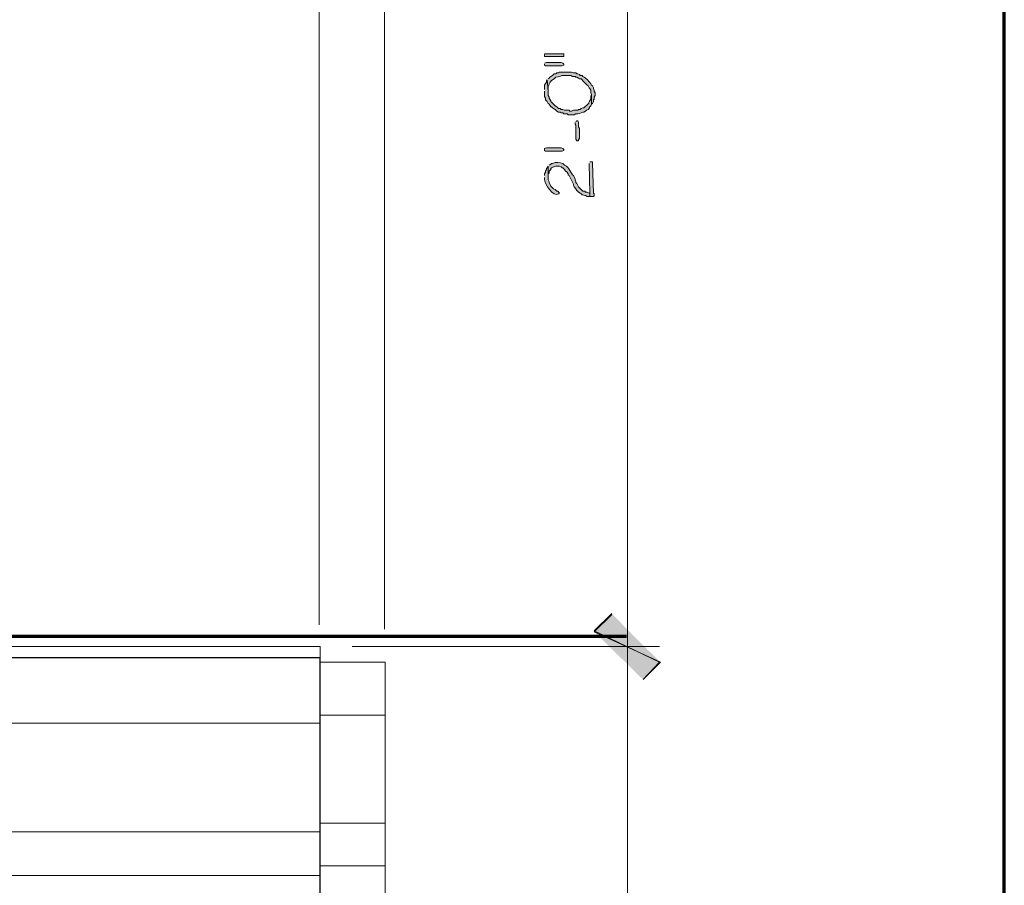
# Model space of a CAD drawing. Units: inches. Extents: x -61 to 673, y 119 to 673.
# Drawn here: x 605 to 673, y 339 to 399 of the extents above; entities that cross this region are included whole.
import ezdxf

# ---------------------------------------------------------------- set-up
doc = ezdxf.new("R2010")
doc.units = ezdxf.units.IN
doc.header["$MEASUREMENT"] = 0
doc.layers.add('Layer 1', color=7, linetype='Continuous')

msp = doc.modelspace()

# ---------------------------------------------------------------- hatches: boundary and pattern name
at = {"layer": 'Layer 1', "true_color": 0xffffff}
for points in [[(641.67, 396.39), (641.67, 396.27), (642.99, 396.27), (642.99, 396.45), (641.67, 396.45)], [(641.67, 395.73), (641.67, 395.67), (641.73, 395.61), (642.869, 395.61), (642.99, 395.67), (642.99, 395.73), (642.93, 395.79), (642.811, 395.85), (641.789, 395.85), (641.67, 395.79)], [(643.77, 391.71), (643.77, 391.59), (643.83, 391.53), (643.83, 390.57), (643.891, 390.45), (644.01, 390.45), (644.01, 390.51), (644.07, 390.63), (644.07, 391.29), (644.01, 391.41), (644.01, 391.71), (643.949, 391.83), (643.891, 391.83), (643.83, 391.771)], [(641.85, 389.97), (642.811, 389.97), (642.93, 389.91), (642.99, 389.851), (642.99, 389.79), (642.869, 389.73), (641.73, 389.73), (641.67, 389.79), (641.67, 389.91), (641.789, 389.97)], [(644.73, 388.891), (644.789, 386.851), (644.789, 386.61), (645.029, 386.61), (645.09, 386.67), (645.09, 386.79), (645.029, 386.851), (644.971, 388.891), (644.971, 389.01), (644.789, 389.01)], [(649.59, 354.51), (645.09, 356.67), (646.289, 357.87)], [(646.289, 357.811), (645.09, 356.61), (649.65, 354.51)], [(648.449, 353.311), (649.59, 354.51), (645.09, 356.67)], [(645.09, 356.61), (649.65, 354.51), (648.449, 353.311)]]:
    msp.add_hatch(color=7, dxfattribs=at).paths.add_polyline_path(points)
h = msp.add_hatch(color=7, dxfattribs=at)
edge = h.paths.add_edge_path()
edge.add_spline(control_points=[(641.85, 394.65), (641.85, 394.65), (641.91, 393.87), (641.91, 393.87), (641.91, 393.87), (641.91, 394.17), (641.91, 394.17), (642.016, 394.436), (642.025, 394.557), (642.33, 394.71), (642.33, 394.71), (642.449, 394.83), (642.449, 394.83), (642.949, 394.918), (642.629, 394.975), (643.289, 394.95), (643.289, 394.95), (643.471, 394.95), (643.471, 394.95), (643.471, 394.95), (643.59, 394.891), (643.59, 394.891), (643.59, 394.891), (643.77, 394.891), (643.77, 394.891), (643.77, 394.891), (643.83, 394.83), (643.83, 394.83), (643.83, 394.83), (643.891, 394.83), (643.891, 394.83), (643.891, 394.83), (644.01, 394.771), (644.01, 394.771), (644.01, 394.771), (644.07, 394.71), (644.07, 394.71), (644.07, 394.71), (644.189, 394.71), (644.189, 394.71), (644.189, 394.71), (644.25, 394.65), (644.25, 394.65), (644.25, 394.65), (644.311, 394.59), (644.311, 394.59), (644.311, 394.59), (644.609, 394.29), (644.609, 394.29), (644.609, 394.29), (644.67, 394.23), (644.67, 394.23), (644.67, 394.23), (644.73, 394.11), (644.73, 394.11), (644.73, 394.11), (644.789, 394.05), (644.789, 394.05), (644.789, 394.05), (644.85, 393.93), (644.85, 393.93), (644.85, 393.93), (644.85, 393.75), (644.85, 393.75), (644.85, 393.75), (644.91, 393.63), (644.91, 393.63), (644.91, 393.63), (644.91, 392.97), (644.91, 392.97), (644.91, 392.97), (644.971, 393.03), (644.971, 393.03), (644.971, 393.03), (645.029, 393.15), (645.029, 393.15), (645.029, 393.15), (645.029, 393.271), (645.029, 393.271), (645.029, 393.271), (645.09, 393.33), (645.09, 393.33), (645.09, 393.33), (645.09, 393.45), (645.09, 393.45), (645.09, 393.45), (645.15, 393.57), (645.15, 393.57), (645.15, 393.57), (645.15, 393.75), (645.15, 393.75), (645.15, 393.75), (645.09, 393.87), (645.09, 393.87), (645.09, 393.87), (645.09, 393.93), (645.09, 393.93), (645.09, 393.93), (645.029, 394.05), (645.029, 394.05), (645.029, 394.05), (645.029, 394.11), (645.029, 394.11), (645.029, 394.11), (644.971, 394.23), (644.971, 394.23), (644.971, 394.23), (644.91, 394.29), (644.91, 394.29), (644.746, 394.511), (644.562, 394.76), (644.311, 394.891), (644.311, 394.891), (644.25, 394.95), (644.25, 394.95), (644.25, 394.95), (644.129, 394.95), (644.129, 394.95), (644.129, 394.95), (644.07, 395.01), (644.07, 395.01), (644.07, 395.01), (643.949, 395.07), (643.949, 395.07), (643.949, 395.07), (643.891, 395.07), (643.891, 395.07), (643.891, 395.07), (643.83, 395.13), (643.83, 395.13), (643.83, 395.13), (643.65, 395.13), (643.65, 395.13), (643.65, 395.13), (643.529, 395.19), (643.529, 395.19), (643.529, 395.19), (642.689, 395.19), (642.689, 395.19), (642.689, 395.19), (642.629, 395.13), (642.629, 395.13), (642.629, 395.13), (642.51, 395.13), (642.51, 395.13), (642.51, 395.13), (642.449, 395.07), (642.449, 395.07), (642.449, 395.07), (642.33, 395.07), (642.33, 395.07), (642.33, 395.07), (642.27, 395.01), (642.27, 395.01), (642.27, 395.01), (642.209, 394.95), (642.209, 394.95), (642.209, 394.95), (642.09, 394.891), (642.09, 394.891), (642.09, 394.891), (642.029, 394.83), (642.029, 394.83), (642.029, 394.83), (641.971, 394.771), (641.971, 394.771), (641.971, 394.771), (641.91, 394.71), (641.91, 394.71)], knot_values=[0, 0, 0, 0, 1, 1, 1, 2, 2, 2, 3, 3, 3, 4, 4, 4, 5, 5, 5, 6, 6, 6, 7, 7, 7, 8, 8, 8, 9, 9, 9, 10, 10, 10, 11, 11, 11, 12, 12, 12, 13, 13, 13, 14, 14, 14, 15, 15, 15, 16, 16, 16, 17, 17, 17, 18, 18, 18, 19, 19, 19, 20, 20, 20, 21, 21, 21, 22, 22, 22, 23, 23, 23, 24, 24, 24, 25, 25, 25, 26, 26, 26, 27, 27, 27, 28, 28, 28, 29, 29, 29, 30, 30, 30, 31, 31, 31, 32, 32, 32, 33, 33, 33, 34, 34, 34, 35, 35, 35, 36, 36, 36, 37, 37, 37, 38, 38, 38, 39, 39, 39, 40, 40, 40, 41, 41, 41, 42, 42, 42, 43, 43, 43, 44, 44, 44, 45, 45, 45, 46, 46, 46, 47, 47, 47, 48, 48, 48, 49, 49, 49, 50, 50, 50, 51, 51, 51, 52, 52, 52, 53, 53, 53, 54, 54, 54, 55, 55, 55, 56, 56, 56, 56], degree=3, periodic=0)
edge.add_line((641.91, 394.71), (641.85, 394.65))
h = msp.add_hatch(color=7, dxfattribs=at)
edge = h.paths.add_edge_path()
edge.add_spline(control_points=[(641.67, 393.87), (641.67, 393.87), (641.67, 393.51), (641.67, 393.51), (641.67, 393.51), (641.73, 393.391), (641.73, 393.391), (641.73, 393.391), (641.73, 393.271), (641.73, 393.271), (641.73, 393.271), (641.85, 393.15), (641.85, 393.15), (641.85, 393.15), (641.91, 393.03), (641.91, 393.03), (641.91, 393.03), (641.971, 392.97), (641.971, 392.97), (641.971, 392.97), (642.029, 392.91), (642.029, 392.91), (642.029, 392.91), (642.09, 392.79), (642.09, 392.79), (642.09, 392.79), (642.15, 392.79), (642.15, 392.79), (642.15, 392.79), (642.209, 392.73), (642.209, 392.73), (642.209, 392.73), (642.27, 392.67), (642.27, 392.67), (642.27, 392.67), (642.391, 392.61), (642.391, 392.61), (642.391, 392.61), (642.51, 392.49), (642.51, 392.49), (642.51, 392.49), (642.629, 392.43), (642.629, 392.43), (642.629, 392.43), (642.75, 392.43), (642.75, 392.43), (642.75, 392.43), (642.811, 392.37), (642.811, 392.37), (642.811, 392.37), (642.93, 392.37), (642.93, 392.37), (642.93, 392.37), (642.99, 392.311), (642.99, 392.311), (642.99, 392.311), (643.23, 392.311), (643.23, 392.311), (643.23, 392.311), (643.289, 392.25), (643.289, 392.25), (643.289, 392.25), (643.709, 392.25), (643.709, 392.25), (643.709, 392.25), (643.83, 392.311), (643.83, 392.311), (644.045, 392.289), (644.096, 392.353), (644.311, 392.43), (644.311, 392.43), (644.369, 392.43), (644.369, 392.43), (644.369, 392.43), (644.49, 392.49), (644.49, 392.49), (644.49, 392.49), (644.549, 392.55), (644.549, 392.55), (644.549, 392.55), (644.67, 392.61), (644.67, 392.61), (644.67, 392.61), (644.73, 392.67), (644.73, 392.67), (644.73, 392.67), (644.73, 392.73), (644.73, 392.73), (644.73, 392.73), (644.789, 392.79), (644.789, 392.79), (644.789, 392.79), (644.85, 392.851), (644.85, 392.851), (644.85, 392.851), (644.91, 392.97), (644.91, 392.97), (644.91, 392.97), (644.91, 393.63), (644.91, 393.63), (644.91, 393.63), (644.85, 393.51), (644.85, 393.51), (644.85, 393.51), (644.85, 393.33), (644.85, 393.33), (644.561, 392.856), (644.883, 393.169), (644.43, 392.79), (644.43, 392.79), (644.369, 392.73), (644.369, 392.73), (644.369, 392.73), (644.311, 392.73), (644.311, 392.73), (644.311, 392.73), (644.189, 392.67), (644.189, 392.67), (644.189, 392.67), (644.129, 392.61), (644.129, 392.61), (644.129, 392.61), (644.01, 392.61), (644.01, 392.61), (644.01, 392.61), (643.949, 392.55), (643.949, 392.55), (643.949, 392.55), (643.65, 392.55), (643.65, 392.55), (643.65, 392.55), (643.529, 392.49), (643.529, 392.49), (643.529, 392.49), (643.41, 392.49), (643.41, 392.49), (643.41, 392.49), (643.35, 392.55), (643.35, 392.55), (643.35, 392.55), (643.049, 392.55), (643.049, 392.55), (643.049, 392.55), (642.93, 392.61), (642.93, 392.61), (642.93, 392.61), (642.811, 392.61), (642.811, 392.61), (642.811, 392.61), (642.75, 392.67), (642.75, 392.67), (642.75, 392.67), (642.629, 392.67), (642.629, 392.67), (642.629, 392.67), (642.57, 392.73), (642.57, 392.73), (642.57, 392.73), (642.51, 392.79), (642.51, 392.79), (642.51, 392.79), (642.391, 392.851), (642.391, 392.851), (642.391, 392.851), (642.09, 393.15), (642.09, 393.15), (642.09, 393.15), (642.09, 393.21), (642.09, 393.21), (642.09, 393.21), (642.029, 393.33), (642.029, 393.33), (642.029, 393.33), (641.971, 393.391), (641.971, 393.391), (641.971, 393.391), (641.971, 393.45), (641.971, 393.45), (641.971, 393.45), (641.91, 393.57), (641.91, 393.57), (641.91, 393.57), (641.91, 393.87), (641.91, 393.87), (641.91, 393.87), (641.85, 394.65), (641.85, 394.65), (641.85, 394.65), (641.789, 394.59), (641.789, 394.59), (641.789, 394.59), (641.789, 394.47), (641.789, 394.47), (641.789, 394.47), (641.73, 394.41), (641.73, 394.41), (641.73, 394.41), (641.67, 394.29), (641.67, 394.29), (641.67, 394.29), (641.67, 393.99), (641.67, 393.99)], knot_values=[0, 0, 0, 0, 1, 1, 1, 2, 2, 2, 3, 3, 3, 4, 4, 4, 5, 5, 5, 6, 6, 6, 7, 7, 7, 8, 8, 8, 9, 9, 9, 10, 10, 10, 11, 11, 11, 12, 12, 12, 13, 13, 13, 14, 14, 14, 15, 15, 15, 16, 16, 16, 17, 17, 17, 18, 18, 18, 19, 19, 19, 20, 20, 20, 21, 21, 21, 22, 22, 22, 23, 23, 23, 24, 24, 24, 25, 25, 25, 26, 26, 26, 27, 27, 27, 28, 28, 28, 29, 29, 29, 30, 30, 30, 31, 31, 31, 32, 32, 32, 33, 33, 33, 34, 34, 34, 35, 35, 35, 36, 36, 36, 37, 37, 37, 38, 38, 38, 39, 39, 39, 40, 40, 40, 41, 41, 41, 42, 42, 42, 43, 43, 43, 44, 44, 44, 45, 45, 45, 46, 46, 46, 47, 47, 47, 48, 48, 48, 49, 49, 49, 50, 50, 50, 51, 51, 51, 52, 52, 52, 53, 53, 53, 54, 54, 54, 55, 55, 55, 56, 56, 56, 57, 57, 57, 58, 58, 58, 59, 59, 59, 60, 60, 60, 61, 61, 61, 62, 62, 62, 63, 63, 63, 64, 64, 64, 65, 65, 65, 66, 66, 66, 67, 67, 67, 67], degree=3, periodic=0)
edge.add_line((641.67, 393.99), (641.67, 393.87))
h = msp.add_hatch(color=7, dxfattribs=at)
edge = h.paths.add_edge_path()
edge.add_spline(control_points=[(641.91, 388.71), (641.91, 388.71), (641.91, 387.93), (641.91, 387.93), (641.91, 387.93), (641.91, 388.17), (641.91, 388.17), (641.91, 388.17), (641.971, 388.23), (641.971, 388.23), (641.971, 388.23), (641.971, 388.351), (641.971, 388.351), (641.971, 388.351), (642.029, 388.41), (642.029, 388.41), (642.029, 388.41), (642.09, 388.47), (642.09, 388.47), (642.09, 388.47), (642.09, 388.53), (642.09, 388.53), (642.09, 388.53), (642.15, 388.59), (642.15, 388.59), (642.15, 388.59), (642.27, 388.65), (642.27, 388.65), (642.27, 388.65), (642.33, 388.65), (642.33, 388.65), (642.33, 388.65), (642.449, 388.71), (642.449, 388.71), (642.449, 388.71), (642.689, 388.71), (642.689, 388.71), (642.689, 388.71), (642.811, 388.65), (642.811, 388.65), (642.811, 388.65), (642.869, 388.59), (642.869, 388.59), (642.869, 388.59), (642.93, 388.59), (642.93, 388.59), (642.93, 388.59), (643.049, 388.47), (643.049, 388.47), (643.049, 388.47), (643.109, 388.351), (643.109, 388.351), (643.109, 388.351), (643.23, 388.29), (643.23, 388.29), (643.23, 388.29), (643.289, 388.17), (643.289, 388.17), (643.289, 388.17), (643.289, 388.11), (643.289, 388.11), (643.289, 388.11), (643.35, 388.05), (643.35, 388.05), (643.35, 388.05), (643.65, 387.45), (643.65, 387.45), (643.65, 387.45), (643.65, 387.391), (643.65, 387.391), (643.65, 387.391), (643.709, 387.271), (643.709, 387.271), (643.709, 387.271), (643.77, 387.21), (643.77, 387.21), (643.77, 387.21), (643.77, 387.15), (643.77, 387.15), (643.77, 387.15), (643.83, 387.15), (643.83, 387.15), (643.83, 387.15), (643.891, 387.03), (643.891, 387.03), (643.891, 387.03), (644.01, 386.91), (644.01, 386.91), (644.01, 386.91), (644.129, 386.851), (644.129, 386.851), (644.129, 386.851), (644.189, 386.79), (644.189, 386.79), (644.189, 386.79), (644.25, 386.73), (644.25, 386.73), (644.25, 386.73), (644.311, 386.73), (644.311, 386.73), (644.311, 386.73), (644.43, 386.67), (644.43, 386.67), (644.43, 386.67), (644.49, 386.67), (644.49, 386.67), (644.49, 386.67), (644.609, 386.61), (644.609, 386.61), (644.609, 386.61), (644.789, 386.61), (644.789, 386.61), (644.789, 386.61), (644.789, 386.851), (644.789, 386.851), (644.789, 386.851), (644.73, 386.851), (644.73, 386.851), (644.73, 386.851), (644.609, 386.91), (644.609, 386.91), (644.609, 386.91), (644.49, 386.91), (644.49, 386.91), (644.49, 386.91), (644.43, 386.97), (644.43, 386.97), (644.43, 386.97), (644.311, 386.97), (644.311, 386.97), (644.311, 386.97), (644.25, 387.03), (644.25, 387.03), (644.25, 387.03), (644.01, 387.271), (644.01, 387.271), (644.01, 387.271), (643.891, 387.51), (643.891, 387.51), (643.891, 387.51), (643.83, 387.57), (643.83, 387.57), (643.83, 387.57), (643.83, 387.63), (643.83, 387.63), (643.83, 387.63), (643.77, 387.75), (643.77, 387.75), (643.77, 387.75), (643.77, 387.811), (643.77, 387.811), (643.77, 387.811), (643.65, 388.05), (643.65, 388.05), (643.65, 388.05), (643.59, 388.11), (643.59, 388.11), (643.59, 388.11), (643.529, 388.23), (643.529, 388.23), (643.529, 388.23), (643.471, 388.29), (643.471, 388.29), (643.471, 388.29), (643.41, 388.41), (643.41, 388.41), (643.314, 388.543), (643.262, 388.69), (643.049, 388.771), (643.049, 388.771), (642.93, 388.891), (642.93, 388.891), (642.715, 388.926), (642.434, 389.027), (642.209, 388.891), (642.209, 388.891), (642.15, 388.891), (642.15, 388.891), (642.15, 388.891), (642.09, 388.83), (642.09, 388.83), (642.09, 388.83), (641.971, 388.771), (641.971, 388.771)], knot_values=[0, 0, 0, 0, 1, 1, 1, 2, 2, 2, 3, 3, 3, 4, 4, 4, 5, 5, 5, 6, 6, 6, 7, 7, 7, 8, 8, 8, 9, 9, 9, 10, 10, 10, 11, 11, 11, 12, 12, 12, 13, 13, 13, 14, 14, 14, 15, 15, 15, 16, 16, 16, 17, 17, 17, 18, 18, 18, 19, 19, 19, 20, 20, 20, 21, 21, 21, 22, 22, 22, 23, 23, 23, 24, 24, 24, 25, 25, 25, 26, 26, 26, 27, 27, 27, 28, 28, 28, 29, 29, 29, 30, 30, 30, 31, 31, 31, 32, 32, 32, 33, 33, 33, 34, 34, 34, 35, 35, 35, 36, 36, 36, 37, 37, 37, 38, 38, 38, 39, 39, 39, 40, 40, 40, 41, 41, 41, 42, 42, 42, 43, 43, 43, 44, 44, 44, 45, 45, 45, 46, 46, 46, 47, 47, 47, 48, 48, 48, 49, 49, 49, 50, 50, 50, 51, 51, 51, 52, 52, 52, 53, 53, 53, 54, 54, 54, 55, 55, 55, 56, 56, 56, 57, 57, 57, 58, 58, 58, 59, 59, 59, 60, 60, 60, 61, 61, 61, 61], degree=3, periodic=0)
edge.add_line((641.971, 388.771), (641.91, 388.71))
h = msp.add_hatch(color=7, dxfattribs=at)
edge = h.paths.add_edge_path()
edge.add_spline(control_points=[(641.67, 387.93), (641.67, 387.93), (641.67, 387.811), (641.67, 387.811), (641.646, 387.505), (642.281, 386.522), (642.629, 386.79), (642.629, 386.79), (642.689, 386.851), (642.689, 386.851), (642.689, 386.851), (642.57, 386.97), (642.57, 386.97), (642.57, 386.97), (642.51, 386.97), (642.51, 386.97), (642.51, 386.97), (642.391, 387.09), (642.391, 387.09), (642.391, 387.09), (642.27, 387.15), (642.27, 387.15), (642.27, 387.15), (642.09, 387.33), (642.09, 387.33), (642.09, 387.33), (641.971, 387.57), (641.971, 387.57), (641.971, 387.57), (641.971, 387.63), (641.971, 387.63), (641.971, 387.63), (641.91, 387.75), (641.91, 387.75), (641.91, 387.75), (641.91, 388.71), (641.91, 388.71), (641.91, 388.71), (641.85, 388.59), (641.85, 388.59), (641.85, 388.59), (641.789, 388.53), (641.789, 388.53), (641.789, 388.53), (641.789, 388.47), (641.789, 388.47), (641.789, 388.47), (641.73, 388.351), (641.73, 388.351), (641.73, 388.351), (641.73, 388.29), (641.73, 388.29), (641.73, 388.29), (641.67, 388.17), (641.67, 388.17), (641.67, 388.17), (641.67, 388.05), (641.67, 388.05)], knot_values=[0, 0, 0, 0, 1, 1, 1, 2, 2, 2, 3, 3, 3, 4, 4, 4, 5, 5, 5, 6, 6, 6, 7, 7, 7, 8, 8, 8, 9, 9, 9, 10, 10, 10, 11, 11, 11, 12, 12, 12, 13, 13, 13, 14, 14, 14, 15, 15, 15, 16, 16, 16, 17, 17, 17, 18, 18, 18, 19, 19, 19, 19], degree=3, periodic=0)
edge.add_line((641.67, 388.05), (641.67, 387.93))

# ---------------------------------------------------------------- linework, layer by layer
at = {"layer": 'Layer 1', "color": 7, "lineweight": 70, "true_color": 0xffffff}
for points in [[(-61.47, 119.311), (673.35, 119.311), (673.35, 672.87)], [(554.91, 448.709), (554.91, 356.311), (647.311, 356.311)]]:
    msp.add_lwpolyline(points, dxfattribs=at)
at = {"layer": 'Layer 1', "color": 7, "lineweight": 5, "true_color": 0xffffff}
for points in [[(626.129, 357.09), (626.129, 451.05)], [(626.129, 357.09), (626.129, 451.05)], [(630.629, 356.79), (630.629, 451.05)], [(647.369, 355.59), (647.369, 427.59)], [(554.189, 355.59), (626.189, 355.59)], [(626.189, 355.59), (626.189, 354.811)], [(628.41, 355.59), (649.59, 355.59)], [(628.41, 355.59), (649.59, 355.59)], [(647.369, 305.311), (647.369, 355.59)], [(626.189, 350.851), (630.689, 350.851)], [(626.189, 343.41), (630.689, 343.41)], [(626.189, 340.47), (630.689, 340.47)]]:
    msp.add_lwpolyline(points, dxfattribs=at)
at = {"layer": 'Layer 1', "color": 7, "lineweight": 30, "true_color": 0xffffff}
for points in [[(626.189, 354.811), (553.41, 354.811), (553.41, 427.59)], [(626.189, 305.311), (626.189, 354.811)]]:
    msp.add_lwpolyline(points, dxfattribs=at)
at = {"layer": 'Layer 1', "lineweight": 0}
for points in [[(641.67, 396.39), (641.67, 396.27), (642.99, 396.27), (642.99, 396.45), (641.67, 396.45)], [(641.67, 395.73), (641.67, 395.67), (641.73, 395.61), (642.869, 395.61), (642.99, 395.67), (642.99, 395.73), (642.93, 395.79), (642.811, 395.85), (641.789, 395.85), (641.67, 395.79)], [(643.77, 391.71), (643.77, 391.59), (643.83, 391.53), (643.83, 390.57), (643.891, 390.45), (644.01, 390.45), (644.01, 390.51), (644.07, 390.63), (644.07, 391.29), (644.01, 391.41), (644.01, 391.71), (643.949, 391.83), (643.891, 391.83), (643.83, 391.771)], [(641.85, 389.97), (642.811, 389.97), (642.93, 389.91), (642.99, 389.851), (642.99, 389.79), (642.869, 389.73), (641.73, 389.73), (641.67, 389.79), (641.67, 389.91), (641.789, 389.97), (641.85, 389.97)], [(644.73, 388.891), (644.789, 386.851), (644.789, 386.61), (645.029, 386.61), (645.09, 386.67), (645.09, 386.79), (645.029, 386.851), (644.971, 388.891), (644.971, 389.01), (644.789, 389.01)], [(649.59, 354.51), (645.09, 356.67), (646.289, 357.87)], [(646.289, 357.811), (645.09, 356.61), (649.65, 354.51)], [(648.449, 353.311), (649.59, 354.51), (645.09, 356.67)], [(645.09, 356.61), (649.65, 354.51), (648.449, 353.311)]]:
    msp.add_lwpolyline(points, dxfattribs=at)
at = {"layer": 'Layer 1', "color": 7, "lineweight": 9, "true_color": 0xffffff}
for points in [[(626.189, 354.51), (630.689, 354.51)], [(626.189, 305.91), (630.689, 305.91), (630.689, 354.51)], [(548.91, 350.311), (626.189, 350.311)], [(541.41, 342.811), (626.189, 342.811)], [(538.41, 339.811), (626.189, 339.811)]]:
    msp.add_lwpolyline(points, dxfattribs=at)
at = {"layer": 'Layer 1', "lineweight": 0}
for points, knots in [([(641.85, 394.65), (641.85, 394.65), (641.91, 393.87), (641.91, 393.87), (641.91, 393.87), (641.91, 394.17), (641.91, 394.17), (642.016, 394.436), (642.025, 394.557), (642.33, 394.71), (642.33, 394.71), (642.449, 394.83), (642.449, 394.83), (642.949, 394.918), (642.629, 394.975), (643.289, 394.95), (643.289, 394.95), (643.471, 394.95), (643.471, 394.95), (643.471, 394.95), (643.59, 394.891), (643.59, 394.891), (643.59, 394.891), (643.77, 394.891), (643.77, 394.891), (643.77, 394.891), (643.83, 394.83), (643.83, 394.83), (643.83, 394.83), (643.891, 394.83), (643.891, 394.83), (643.891, 394.83), (644.01, 394.771), (644.01, 394.771), (644.01, 394.771), (644.07, 394.71), (644.07, 394.71), (644.07, 394.71), (644.189, 394.71), (644.189, 394.71), (644.189, 394.71), (644.25, 394.65), (644.25, 394.65), (644.25, 394.65), (644.311, 394.59), (644.311, 394.59), (644.311, 394.59), (644.609, 394.29), (644.609, 394.29), (644.609, 394.29), (644.67, 394.23), (644.67, 394.23), (644.67, 394.23), (644.73, 394.11), (644.73, 394.11), (644.73, 394.11), (644.789, 394.05), (644.789, 394.05), (644.789, 394.05), (644.85, 393.93), (644.85, 393.93), (644.85, 393.93), (644.85, 393.75), (644.85, 393.75), (644.85, 393.75), (644.91, 393.63), (644.91, 393.63), (644.91, 393.63), (644.91, 392.97), (644.91, 392.97), (644.91, 392.97), (644.971, 393.03), (644.971, 393.03), (644.971, 393.03), (645.029, 393.15), (645.029, 393.15), (645.029, 393.15), (645.029, 393.271), (645.029, 393.271), (645.029, 393.271), (645.09, 393.33), (645.09, 393.33), (645.09, 393.33), (645.09, 393.45), (645.09, 393.45), (645.09, 393.45), (645.15, 393.57), (645.15, 393.57), (645.15, 393.57), (645.15, 393.75), (645.15, 393.75), (645.15, 393.75), (645.09, 393.87), (645.09, 393.87), (645.09, 393.87), (645.09, 393.93), (645.09, 393.93), (645.09, 393.93), (645.029, 394.05), (645.029, 394.05), (645.029, 394.05), (645.029, 394.11), (645.029, 394.11), (645.029, 394.11), (644.971, 394.23), (644.971, 394.23), (644.971, 394.23), (644.91, 394.29), (644.91, 394.29), (644.746, 394.511), (644.562, 394.76), (644.311, 394.891), (644.311, 394.891), (644.25, 394.95), (644.25, 394.95), (644.25, 394.95), (644.129, 394.95), (644.129, 394.95), (644.129, 394.95), (644.07, 395.01), (644.07, 395.01), (644.07, 395.01), (643.949, 395.07), (643.949, 395.07), (643.949, 395.07), (643.891, 395.07), (643.891, 395.07), (643.891, 395.07), (643.83, 395.13), (643.83, 395.13), (643.83, 395.13), (643.65, 395.13), (643.65, 395.13), (643.65, 395.13), (643.529, 395.19), (643.529, 395.19), (643.529, 395.19), (642.689, 395.19), (642.689, 395.19), (642.689, 395.19), (642.629, 395.13), (642.629, 395.13), (642.629, 395.13), (642.51, 395.13), (642.51, 395.13), (642.51, 395.13), (642.449, 395.07), (642.449, 395.07), (642.449, 395.07), (642.33, 395.07), (642.33, 395.07), (642.33, 395.07), (642.27, 395.01), (642.27, 395.01), (642.27, 395.01), (642.209, 394.95), (642.209, 394.95), (642.209, 394.95), (642.09, 394.891), (642.09, 394.891), (642.09, 394.891), (642.029, 394.83), (642.029, 394.83), (642.029, 394.83), (641.971, 394.771), (641.971, 394.771), (641.971, 394.771), (641.91, 394.71), (641.91, 394.71)], [0, 0, 0, 0, 1, 1, 1, 2, 2, 2, 3, 3, 3, 4, 4, 4, 5, 5, 5, 6, 6, 6, 7, 7, 7, 8, 8, 8, 9, 9, 9, 10, 10, 10, 11, 11, 11, 12, 12, 12, 13, 13, 13, 14, 14, 14, 15, 15, 15, 16, 16, 16, 17, 17, 17, 18, 18, 18, 19, 19, 19, 20, 20, 20, 21, 21, 21, 22, 22, 22, 23, 23, 23, 24, 24, 24, 25, 25, 25, 26, 26, 26, 27, 27, 27, 28, 28, 28, 29, 29, 29, 30, 30, 30, 31, 31, 31, 32, 32, 32, 33, 33, 33, 34, 34, 34, 35, 35, 35, 36, 36, 36, 37, 37, 37, 38, 38, 38, 39, 39, 39, 40, 40, 40, 41, 41, 41, 42, 42, 42, 43, 43, 43, 44, 44, 44, 45, 45, 45, 46, 46, 46, 47, 47, 47, 48, 48, 48, 49, 49, 49, 50, 50, 50, 51, 51, 51, 52, 52, 52, 53, 53, 53, 54, 54, 54, 55, 55, 55, 56, 56, 56, 56]), ([(641.67, 393.87), (641.67, 393.87), (641.67, 393.51), (641.67, 393.51), (641.67, 393.51), (641.73, 393.391), (641.73, 393.391), (641.73, 393.391), (641.73, 393.271), (641.73, 393.271), (641.73, 393.271), (641.85, 393.15), (641.85, 393.15), (641.85, 393.15), (641.91, 393.03), (641.91, 393.03), (641.91, 393.03), (641.971, 392.97), (641.971, 392.97), (641.971, 392.97), (642.029, 392.91), (642.029, 392.91), (642.029, 392.91), (642.09, 392.79), (642.09, 392.79), (642.09, 392.79), (642.15, 392.79), (642.15, 392.79), (642.15, 392.79), (642.209, 392.73), (642.209, 392.73), (642.209, 392.73), (642.27, 392.67), (642.27, 392.67), (642.27, 392.67), (642.391, 392.61), (642.391, 392.61), (642.391, 392.61), (642.51, 392.49), (642.51, 392.49), (642.51, 392.49), (642.629, 392.43), (642.629, 392.43), (642.629, 392.43), (642.75, 392.43), (642.75, 392.43), (642.75, 392.43), (642.811, 392.37), (642.811, 392.37), (642.811, 392.37), (642.93, 392.37), (642.93, 392.37), (642.93, 392.37), (642.99, 392.311), (642.99, 392.311), (642.99, 392.311), (643.23, 392.311), (643.23, 392.311), (643.23, 392.311), (643.289, 392.25), (643.289, 392.25), (643.289, 392.25), (643.709, 392.25), (643.709, 392.25), (643.709, 392.25), (643.83, 392.311), (643.83, 392.311), (644.045, 392.289), (644.096, 392.353), (644.311, 392.43), (644.311, 392.43), (644.369, 392.43), (644.369, 392.43), (644.369, 392.43), (644.49, 392.49), (644.49, 392.49), (644.49, 392.49), (644.549, 392.55), (644.549, 392.55), (644.549, 392.55), (644.67, 392.61), (644.67, 392.61), (644.67, 392.61), (644.73, 392.67), (644.73, 392.67), (644.73, 392.67), (644.73, 392.73), (644.73, 392.73), (644.73, 392.73), (644.789, 392.79), (644.789, 392.79), (644.789, 392.79), (644.85, 392.851), (644.85, 392.851), (644.85, 392.851), (644.91, 392.97), (644.91, 392.97), (644.91, 392.97), (644.91, 393.63), (644.91, 393.63), (644.91, 393.63), (644.85, 393.51), (644.85, 393.51), (644.85, 393.51), (644.85, 393.33), (644.85, 393.33), (644.561, 392.856), (644.883, 393.169), (644.43, 392.79), (644.43, 392.79), (644.369, 392.73), (644.369, 392.73), (644.369, 392.73), (644.311, 392.73), (644.311, 392.73), (644.311, 392.73), (644.189, 392.67), (644.189, 392.67), (644.189, 392.67), (644.129, 392.61), (644.129, 392.61), (644.129, 392.61), (644.01, 392.61), (644.01, 392.61), (644.01, 392.61), (643.949, 392.55), (643.949, 392.55), (643.949, 392.55), (643.65, 392.55), (643.65, 392.55), (643.65, 392.55), (643.529, 392.49), (643.529, 392.49), (643.529, 392.49), (643.41, 392.49), (643.41, 392.49), (643.41, 392.49), (643.35, 392.55), (643.35, 392.55), (643.35, 392.55), (643.049, 392.55), (643.049, 392.55), (643.049, 392.55), (642.93, 392.61), (642.93, 392.61), (642.93, 392.61), (642.811, 392.61), (642.811, 392.61), (642.811, 392.61), (642.75, 392.67), (642.75, 392.67), (642.75, 392.67), (642.629, 392.67), (642.629, 392.67), (642.629, 392.67), (642.57, 392.73), (642.57, 392.73), (642.57, 392.73), (642.51, 392.79), (642.51, 392.79), (642.51, 392.79), (642.391, 392.851), (642.391, 392.851), (642.391, 392.851), (642.09, 393.15), (642.09, 393.15), (642.09, 393.15), (642.09, 393.21), (642.09, 393.21), (642.09, 393.21), (642.029, 393.33), (642.029, 393.33), (642.029, 393.33), (641.971, 393.391), (641.971, 393.391), (641.971, 393.391), (641.971, 393.45), (641.971, 393.45), (641.971, 393.45), (641.91, 393.57), (641.91, 393.57), (641.91, 393.57), (641.91, 393.87), (641.91, 393.87), (641.91, 393.87), (641.85, 394.65), (641.85, 394.65), (641.85, 394.65), (641.789, 394.59), (641.789, 394.59), (641.789, 394.59), (641.789, 394.47), (641.789, 394.47), (641.789, 394.47), (641.73, 394.41), (641.73, 394.41), (641.73, 394.41), (641.67, 394.29), (641.67, 394.29), (641.67, 394.29), (641.67, 393.99), (641.67, 393.99)], [0, 0, 0, 0, 1, 1, 1, 2, 2, 2, 3, 3, 3, 4, 4, 4, 5, 5, 5, 6, 6, 6, 7, 7, 7, 8, 8, 8, 9, 9, 9, 10, 10, 10, 11, 11, 11, 12, 12, 12, 13, 13, 13, 14, 14, 14, 15, 15, 15, 16, 16, 16, 17, 17, 17, 18, 18, 18, 19, 19, 19, 20, 20, 20, 21, 21, 21, 22, 22, 22, 23, 23, 23, 24, 24, 24, 25, 25, 25, 26, 26, 26, 27, 27, 27, 28, 28, 28, 29, 29, 29, 30, 30, 30, 31, 31, 31, 32, 32, 32, 33, 33, 33, 34, 34, 34, 35, 35, 35, 36, 36, 36, 37, 37, 37, 38, 38, 38, 39, 39, 39, 40, 40, 40, 41, 41, 41, 42, 42, 42, 43, 43, 43, 44, 44, 44, 45, 45, 45, 46, 46, 46, 47, 47, 47, 48, 48, 48, 49, 49, 49, 50, 50, 50, 51, 51, 51, 52, 52, 52, 53, 53, 53, 54, 54, 54, 55, 55, 55, 56, 56, 56, 57, 57, 57, 58, 58, 58, 59, 59, 59, 60, 60, 60, 61, 61, 61, 62, 62, 62, 63, 63, 63, 64, 64, 64, 65, 65, 65, 66, 66, 66, 67, 67, 67, 67]), ([(641.91, 388.71), (641.91, 388.71), (641.91, 387.93), (641.91, 387.93), (641.91, 387.93), (641.91, 388.17), (641.91, 388.17), (641.91, 388.17), (641.971, 388.23), (641.971, 388.23), (641.971, 388.23), (641.971, 388.351), (641.971, 388.351), (641.971, 388.351), (642.029, 388.41), (642.029, 388.41), (642.029, 388.41), (642.09, 388.47), (642.09, 388.47), (642.09, 388.47), (642.09, 388.53), (642.09, 388.53), (642.09, 388.53), (642.15, 388.59), (642.15, 388.59), (642.15, 388.59), (642.27, 388.65), (642.27, 388.65), (642.27, 388.65), (642.33, 388.65), (642.33, 388.65), (642.33, 388.65), (642.449, 388.71), (642.449, 388.71), (642.449, 388.71), (642.689, 388.71), (642.689, 388.71), (642.689, 388.71), (642.811, 388.65), (642.811, 388.65), (642.811, 388.65), (642.869, 388.59), (642.869, 388.59), (642.869, 388.59), (642.93, 388.59), (642.93, 388.59), (642.93, 388.59), (643.049, 388.47), (643.049, 388.47), (643.049, 388.47), (643.109, 388.351), (643.109, 388.351), (643.109, 388.351), (643.23, 388.29), (643.23, 388.29), (643.23, 388.29), (643.289, 388.17), (643.289, 388.17), (643.289, 388.17), (643.289, 388.11), (643.289, 388.11), (643.289, 388.11), (643.35, 388.05), (643.35, 388.05), (643.35, 388.05), (643.65, 387.45), (643.65, 387.45), (643.65, 387.45), (643.65, 387.391), (643.65, 387.391), (643.65, 387.391), (643.709, 387.271), (643.709, 387.271), (643.709, 387.271), (643.77, 387.21), (643.77, 387.21), (643.77, 387.21), (643.77, 387.15), (643.77, 387.15), (643.77, 387.15), (643.83, 387.15), (643.83, 387.15), (643.83, 387.15), (643.891, 387.03), (643.891, 387.03), (643.891, 387.03), (644.01, 386.91), (644.01, 386.91), (644.01, 386.91), (644.129, 386.851), (644.129, 386.851), (644.129, 386.851), (644.189, 386.79), (644.189, 386.79), (644.189, 386.79), (644.25, 386.73), (644.25, 386.73), (644.25, 386.73), (644.311, 386.73), (644.311, 386.73), (644.311, 386.73), (644.43, 386.67), (644.43, 386.67), (644.43, 386.67), (644.49, 386.67), (644.49, 386.67), (644.49, 386.67), (644.609, 386.61), (644.609, 386.61), (644.609, 386.61), (644.789, 386.61), (644.789, 386.61), (644.789, 386.61), (644.789, 386.851), (644.789, 386.851), (644.789, 386.851), (644.73, 386.851), (644.73, 386.851), (644.73, 386.851), (644.609, 386.91), (644.609, 386.91), (644.609, 386.91), (644.49, 386.91), (644.49, 386.91), (644.49, 386.91), (644.43, 386.97), (644.43, 386.97), (644.43, 386.97), (644.311, 386.97), (644.311, 386.97), (644.311, 386.97), (644.25, 387.03), (644.25, 387.03), (644.25, 387.03), (644.01, 387.271), (644.01, 387.271), (644.01, 387.271), (643.891, 387.51), (643.891, 387.51), (643.891, 387.51), (643.83, 387.57), (643.83, 387.57), (643.83, 387.57), (643.83, 387.63), (643.83, 387.63), (643.83, 387.63), (643.77, 387.75), (643.77, 387.75), (643.77, 387.75), (643.77, 387.811), (643.77, 387.811), (643.77, 387.811), (643.65, 388.05), (643.65, 388.05), (643.65, 388.05), (643.59, 388.11), (643.59, 388.11), (643.59, 388.11), (643.529, 388.23), (643.529, 388.23), (643.529, 388.23), (643.471, 388.29), (643.471, 388.29), (643.471, 388.29), (643.41, 388.41), (643.41, 388.41), (643.314, 388.543), (643.262, 388.69), (643.049, 388.771), (643.049, 388.771), (642.93, 388.891), (642.93, 388.891), (642.715, 388.926), (642.434, 389.027), (642.209, 388.891), (642.209, 388.891), (642.15, 388.891), (642.15, 388.891), (642.15, 388.891), (642.09, 388.83), (642.09, 388.83), (642.09, 388.83), (641.971, 388.771), (641.971, 388.771)], [0, 0, 0, 0, 1, 1, 1, 2, 2, 2, 3, 3, 3, 4, 4, 4, 5, 5, 5, 6, 6, 6, 7, 7, 7, 8, 8, 8, 9, 9, 9, 10, 10, 10, 11, 11, 11, 12, 12, 12, 13, 13, 13, 14, 14, 14, 15, 15, 15, 16, 16, 16, 17, 17, 17, 18, 18, 18, 19, 19, 19, 20, 20, 20, 21, 21, 21, 22, 22, 22, 23, 23, 23, 24, 24, 24, 25, 25, 25, 26, 26, 26, 27, 27, 27, 28, 28, 28, 29, 29, 29, 30, 30, 30, 31, 31, 31, 32, 32, 32, 33, 33, 33, 34, 34, 34, 35, 35, 35, 36, 36, 36, 37, 37, 37, 38, 38, 38, 39, 39, 39, 40, 40, 40, 41, 41, 41, 42, 42, 42, 43, 43, 43, 44, 44, 44, 45, 45, 45, 46, 46, 46, 47, 47, 47, 48, 48, 48, 49, 49, 49, 50, 50, 50, 51, 51, 51, 52, 52, 52, 53, 53, 53, 54, 54, 54, 55, 55, 55, 56, 56, 56, 57, 57, 57, 58, 58, 58, 59, 59, 59, 60, 60, 60, 61, 61, 61, 61]), ([(641.67, 387.93), (641.67, 387.93), (641.67, 387.811), (641.67, 387.811), (641.646, 387.505), (642.281, 386.522), (642.629, 386.79), (642.629, 386.79), (642.689, 386.851), (642.689, 386.851), (642.689, 386.851), (642.57, 386.97), (642.57, 386.97), (642.57, 386.97), (642.51, 386.97), (642.51, 386.97), (642.51, 386.97), (642.391, 387.09), (642.391, 387.09), (642.391, 387.09), (642.27, 387.15), (642.27, 387.15), (642.27, 387.15), (642.09, 387.33), (642.09, 387.33), (642.09, 387.33), (641.971, 387.57), (641.971, 387.57), (641.971, 387.57), (641.971, 387.63), (641.971, 387.63), (641.971, 387.63), (641.91, 387.75), (641.91, 387.75), (641.91, 387.75), (641.91, 388.71), (641.91, 388.71), (641.91, 388.71), (641.85, 388.59), (641.85, 388.59), (641.85, 388.59), (641.789, 388.53), (641.789, 388.53), (641.789, 388.53), (641.789, 388.47), (641.789, 388.47), (641.789, 388.47), (641.73, 388.351), (641.73, 388.351), (641.73, 388.351), (641.73, 388.29), (641.73, 388.29), (641.73, 388.29), (641.67, 388.17), (641.67, 388.17), (641.67, 388.17), (641.67, 388.05), (641.67, 388.05)], [0, 0, 0, 0, 1, 1, 1, 2, 2, 2, 3, 3, 3, 4, 4, 4, 5, 5, 5, 6, 6, 6, 7, 7, 7, 8, 8, 8, 9, 9, 9, 10, 10, 10, 11, 11, 11, 12, 12, 12, 13, 13, 13, 14, 14, 14, 15, 15, 15, 16, 16, 16, 17, 17, 17, 18, 18, 18, 19, 19, 19, 19])]:
    msp.add_open_spline(points, degree=3, knots=knots, dxfattribs=at)

doc.saveas('drawing.dxf')
